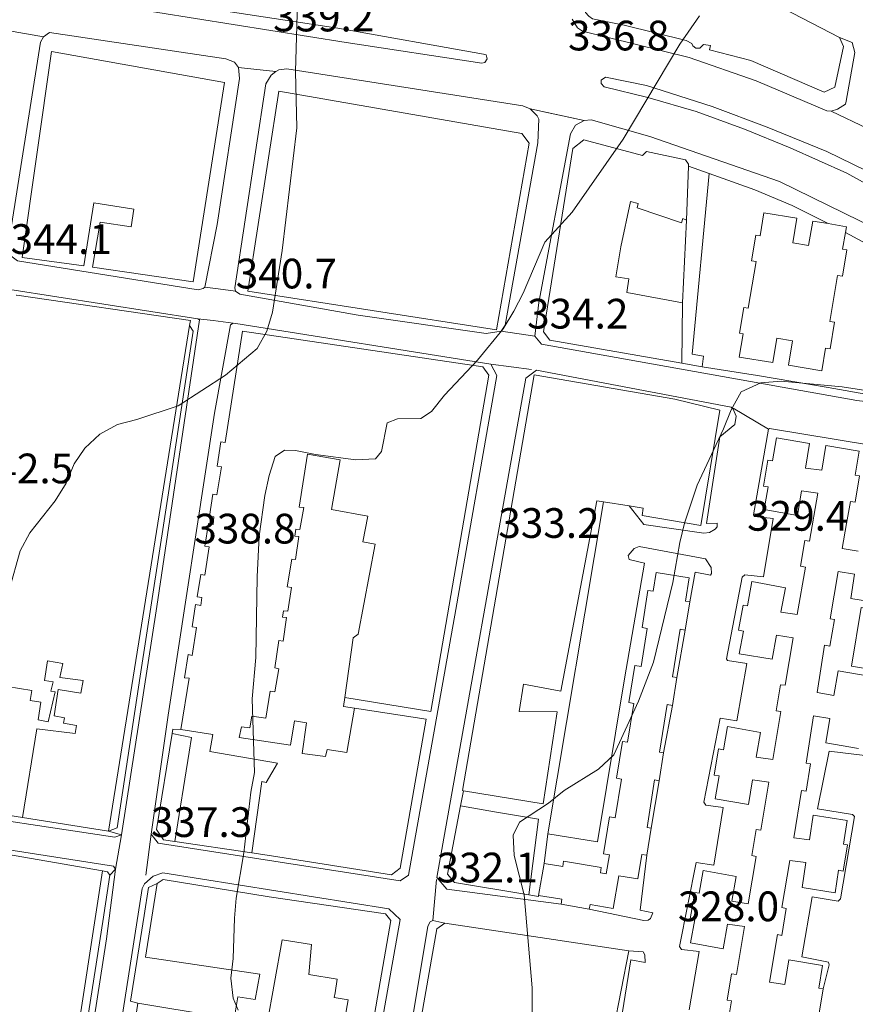
# Model space of a CAD drawing. Units: metres. Extents: x 371492 to 374142, y 3148493 to 3151144.
# Drawn here: x 373623 to 373834, y 3149596 to 3149844 of the extents above; entities that cross this region are included whole.
import ezdxf

# ---------------------------------------------------------------- set-up
doc = ezdxf.new("R2010")
doc.units = ezdxf.units.M
doc.linetypes.add('DGN5', pattern=[31.196364, 10.398788, -20.797576])
for name, color, linetype, lineweight in [('5010', 32, 'Continuous', 30), ('5011', 40, 'Continuous', 0), ('5025', 253, 'Continuous', 0), ('5225', 7, 'Continuous', 13), ('5250', 253, 'Continuous', 0), ('5310', 253, 'Continuous', 0), ('5347', 253, 'Continuous', 13), ('5492', 1, 'Continuous', 13), ('5501', 253, 'Continuous', 0), ('5535', 253, 'DGN5', 0), ('5940', 253, 'DGN5', 0)]:
    doc.layers.add(name, color=color, linetype=linetype, lineweight=lineweight)
doc.styles.add('Styledgn104', font='dgn104.shx')

msp = doc.modelspace()

# ---------------------------------------------------------------- linework, layer by layer
at = {"layer": '5010', "linetype": 'Continuous', "lineweight": 30, "extrusion": (1.423435996851587e-08, -1.779294996064484e-09, 1), "elevation": 324.9997179887785}
msp.add_lwpolyline([(373803.0489953738, 3148920.43800058), (373802.8869953738, 3148925.462000581), (373800.4869953739, 3148948.19200058), (373799.8529953738, 3148958.55800058), (373797.8859953738, 3148960.87900058), (373789.8509953739, 3148963.15300058), (373780.1549953739, 3148967.01200058), (373750.5359953739, 3148977.44300058), (373745.7409953738, 3148979.37200058), (373738.7959953739, 3148983.11000058), (373732.2849953739, 3148984.72200058), (373728.6329953739, 3148988.47300058), (373727.5219953738, 3149003.80000058), (373726.8539953738, 3149013.62500058), (373725.7909953739, 3149021.58900058), (373722.8509953739, 3149029.20800058), (373719.3689953738, 3149036.29400058), (373709.9099953739, 3149050.74300058), (373706.4939953738, 3149056.96000058), (373704.4559953738, 3149061.23500058), (373702.9019953738, 3149065.41200058), (373703.5209953738, 3149066.58100058), (373712.5079953739, 3149075.77100058), (373711.6899953738, 3149077.76700058), (373709.2359953739, 3149081.43500058), (373708.8009953739, 3149082.08500058), (373708.3299953738, 3149084.35400058), (373707.6799953738, 3149086.55700058), (373756.1709953739, 3149137.66600058), (373743.0269953738, 3149151.19700058), (373749.2939953738, 3149168.78200058), (373753.3039953738, 3149172.30200058), (373767.5139953739, 3149159.08600058), (373824.7849953739, 3149217.45700058), (373814.5209953738, 3149227.60000058), (373817.4799953738, 3149230.60600058), (373800.5889953739, 3149244.72600058), (373808.2129953738, 3149254.17600058), (373787.0259953738, 3149271.12000058), (373784.3489953738, 3149275.64500058), (373784.8959953738, 3149278.15100058), (373787.6569953738, 3149282.41500058), (373800.4729953738, 3149298.72300058), (373821.6219953739, 3149321.962000581), (373819.9089953738, 3149343.87800058), (373821.5099953738, 3149347.212000581), (373830.9409953738, 3149359.57500058), (373833.1809953738, 3149364.05300058), (373835.0079953739, 3149369.16300058), (373836.1009953739, 3149374.07100058), (373836.2539953738, 3149379.09300058), (373836.8249953738, 3149384.11000058), (373840.4199953738, 3149399.04000058), (373845.9749953739, 3149433.10100058), (373846.4439953738, 3149438.43300058), (373845.9529953738, 3149441.89000058), (373843.2219953738, 3149451.85700058), (373842.6429953738, 3149456.99000058), (373842.4829953738, 3149462.11900058), (373845.1459953738, 3149481.20400058), (373847.0289953738, 3149481.18600058), (373851.9369953739, 3149480.09300058), (373859.9829953738, 3149478.97000058), (373865.1079953738, 3149478.712000581), (373868.1579953738, 3149480.25200058), (373870.9109953739, 3149483.68000058), (373875.2919953738, 3149493.26500058), (373878.5739953739, 3149497.21000058), (373882.7799953739, 3149499.36800058), (373886.4409953738, 3149499.22900058), (373889.3739953738, 3149499.61900058), (373891.3809953738, 3149501.58800058), (373891.7209953738, 3149504.30600058), (373889.6169953739, 3149514.16200058), (373873.1559953738, 3149565.57400058), (373870.1559953738, 3149569.26500058), (373866.2099953739, 3149572.44200058), (373861.8419953738, 3149575.30900058), (373860.9269953739, 3149578.14300058), (373858.6039953738, 3149606.04800058), (373857.9199953738, 3149611.18200058), (373858.2819953738, 3149616.20200058), (373860.4689953738, 3149626.12200058), (373861.1449953738, 3149631.24300058), (373863.2299953738, 3149641.37400058), (373864.4769953738, 3149651.51200058)], dxfattribs=at)
at = {"layer": '5011', "linetype": 'Continuous', "lineweight": 0, "extrusion": (-2.845461829836829e-08, 0, -0.9999999999999996), "elevation": -340.010628932912}
msp.add_lwpolyline([(-373620.2939903254, 3149700.499000001), (-373623.0039903254, 3149710.415000001), (-373625.4529903254, 3149714.891000001), (-373631.9139903254, 3149722.992000001), (-373634.6769903254, 3149727.465000001), (-373636.7109903254, 3149732.364000001), (-373639.3639903254, 3149736.315000001), (-373643.1649903254, 3149739.837000001), (-373647.5829903254, 3149742.306000001), (-373652.5129903255, 3149743.515000001), (-373662.9499903254, 3149746.962000001), (-373674.8419903254, 3149754.675000001), (-373682.8589903254, 3149761.401000001), (-373685.3069903255, 3149765.773000001), (-373686.7129903254, 3149770.573000001), (-373689.1629903254, 3149786.142000001), (-373692.9099903255, 3149817.080000001), (-373692.5699903254, 3149831.368000001), (-373693.2479903254, 3149854.614000001)], dxfattribs=at)
at = {"layer": '5011', "linetype": 'Continuous', "lineweight": 0, "elevation": 335.0015015841424}
msp.add_lwpolyline([(373755.449, 3149788.245999841), (373762.427, 3149795.81799984), (373775.286, 3149814.25099984), (373789.581, 3149838.21799984), (373794.567, 3149845.390999841)], dxfattribs=at)
at = {"layer": '5011', "linetype": 'Continuous', "lineweight": 0, "extrusion": (0, 3.203272606801722e-09, -1), "elevation": -334.9899123253364}
msp.add_lwpolyline([(-373678.059, 3149594.452001073), (-373676.832, 3149597.498001073), (-373676.252, 3149602.526001073), (-373676.823, 3149607.544001073), (-373677.128, 3149617.691001073), (-373677.595, 3149622.710001073), (-373679.483, 3149634.202001073), (-373681.302, 3149649.463001073), (-373682.187, 3149654.477001073), (-373681.63, 3149673.004001073), (-373682.566, 3149683.459001073), (-373682.865, 3149703.861001073), (-373683.38, 3149714.112001073), (-373684.838, 3149724.353001073), (-373685.932, 3149729.365001073), (-373687.443, 3149734.164001073), (-373689.76, 3149735.817001073), (-373692.585, 3149735.685001073), (-373697.598, 3149734.696001073), (-373707.736, 3149733.344001073), (-373712.761, 3149733.610001073), (-373714.244, 3149735.480001073), (-373715.672, 3149742.686001073), (-373718.297, 3149743.707001073), (-373724.157, 3149743.756001073), (-373726.894, 3149745.508001073), (-373730.178, 3149749.663001073), (-373738.528, 3149758.478001073), (-373744.986, 3149766.369001073), (-373747.645, 3149770.844001073), (-373749.99, 3149775.426001073), (-373755.449, 3149788.246001073)], dxfattribs=at)
at = {"layer": '5011', "linetype": 'Continuous', "lineweight": 0, "extrusion": (0, -9.573541464065e-10, -1), "elevation": -330.0030149587619}
msp.add_lwpolyline([(-373752.349, 3149564.361999684), (-373752.27, 3149600.149999684), (-373750.302, 3149623.576999684), (-373747.78, 3149633.541999684), (-373747.515, 3149638.671999685), (-373749.115, 3149641.899999684), (-373756.382, 3149646.749999684), (-373760.389, 3149649.954999684), (-373769.02, 3149655.314999684), (-373772.926, 3149658.939999684), (-373779.124, 3149672.484999684), (-373782.88, 3149682.285999684), (-373787.78, 3149702.434999684), (-373789.549, 3149712.462999684), (-373790.747, 3149717.369999684), (-373793.977, 3149726.966999684), (-373800.6, 3149741.134999685), (-373802.529, 3149745.929999684), (-373805.084, 3149750.509999685), (-373810.023, 3149752.765999685), (-373815.155, 3149753.239999685), (-373830.523, 3149751.733999684), (-373840.868, 3149750.170999684)], dxfattribs=at)
at = {"layer": '5225', "linetype": 'Continuous', "lineweight": 13, "extrusion": (0.01639827385367677, 0.008342498360785927, -0.9998307353425979), "elevation": 32060.11878546333}
msp.add_lwpolyline([(2637867.912664238, 1761126.732440386), (2637865.136546016, 1761130.482934436), (2637863.963275413, 1761129.613255707)], dxfattribs=at)
at = {"layer": '5225', "linetype": 'Continuous', "lineweight": 13, "extrusion": (0.0001186131870031181, 0.0007340145823640703, 0.9999997235767142), "elevation": 2699.629436907115}
msp.add_lwpolyline([(373784.284638461, 3149651.253913209), (373783.1646384689, 3149651.434913259), (373781.238637415, 3149639.484910039), (373782.2806374077, 3149639.316909994)], dxfattribs=at)
at = {"layer": '5225', "linetype": 'Continuous', "lineweight": 13, "extrusion": (-0.01412412128535649, -0.01750363293626296, 0.9997470340200811), "elevation": -60064.31259477855}
msp.add_lwpolyline([(-1687013.591042018, 2685179.278414835), (-1687014.241034377, 2685180.389957876), (-1687019.419138018, 2685177.411017178)], dxfattribs=at)
at = {"layer": '5225', "linetype": 'Continuous', "lineweight": 13}
for points in [[(373765.256, 3149850.84, 350.591), (373765.779, 3149846.247, 350.669), (373766.609, 3149845.254, 350.609), (373767.486, 3149844.591, 350.567), (373775.485, 3149843.002, 350.506)], [(373811.001, 3149849.718, 351.341), (373829.911, 3149839.897, 347.79)], [(373791.138, 3149839.164, 350.909), (373775.485, 3149843.002, 350.506)], [(373807.495, 3149834.089, 351.103), (373797.029, 3149836.812, 349.654), (373797.298, 3149837.865, 349.713), (373795.579, 3149838.11, 350.069), (373794.637, 3149837.195, 350.079), (373793.638, 3149837.189000001, 350.085), (373792.843, 3149837.792, 350.088), (373792.596, 3149838.418, 350.087), (373791.138, 3149839.164, 350.909)], [(373829.911, 3149839.897, 347.79), (373830.896, 3149837.666, 347.531), (373828.69, 3149827.394, 347.383), (373825.986, 3149826.101, 347.457), (373807.495, 3149834.089, 351.103)], [(373666.683, 3149778.259, 356.04), (373641.281, 3149781.999, 349.997), (373643.206, 3149793.324, 350.862), (373651.081, 3149792.124, 356.091), (373651.731, 3149796.599, 356.16), (373641.615, 3149798.22, 349.754), (373639.12, 3149782.275, 349.684), (373623.518, 3149784.423, 353.481), (373630.966, 3149836.366, 353.939), (373674.632, 3149828.521, 356.819), (373666.683, 3149778.259, 356.04)], [(373751.522, 3149813.276, 350.504), (373749.714, 3149815.656, 350.504), (373688.369, 3149826.404, 355.717), (373680.547, 3149775.897, 347.611), (373743.274, 3149766.173, 350.58), (373751.522, 3149813.276, 344.922)], [(373790.091, 3149757.729, 340.334), (373756.733, 3149763.572, 342.487), (373755.156, 3149765.614, 342.487), (373762.593, 3149811.913, 350.92), (373765.311, 3149814.114, 350.869), (373780.124, 3149810.172, 350.099), (373781.117, 3149811.164, 350.099), (373790.99, 3149809.051, 350.039), (373791.728, 3149807.993, 350.039), (373791.75, 3149807.432, 350.043)], [(373791.75, 3149807.432, 350.043), (373791.282, 3149793.834, 350.175)], [(373791.282, 3149793.834, 350.175), (373790.301, 3149794.252, 350.175), (373789.947, 3149793.141, 350.048), (373778.761, 3149796.895, 350.141), (373779.089, 3149798.025, 350.141), (373777.082, 3149798.549, 339.882), (373774.695, 3149787.119, 350.952), (373773.415, 3149779.482, 339.494), (373776.693, 3149779.04, 338.833), (373776.204, 3149775.602, 340.892), (373790.206, 3149773.002, 338.908)], [(373831.359, 3149790.731, 347.253), (373830.644, 3149786.48, 347.209), (373831.737, 3149786.296, 347.209), (373830.616, 3149779.655, 347.125), (373829.39, 3149779.862, 347.125), (373827.44, 3149768.268, 347.125), (373828.635, 3149768.067, 347.125), (373827.497, 3149761.337, 347.125), (373826.368, 3149761.528, 347.125), (373825.401, 3149755.8, 346.972), (373816.984, 3149757.221, 347.167), (373818.02, 3149763.366, 348.065), (373814.055, 3149764.074, 347.123), (373813.016, 3149757.869, 347.099), (373804.566, 3149759.284, 347.286), (373805.542, 3149765.117, 347.226), (373804.602, 3149765.274, 347.226), (373805.692, 3149771.8, 347.226), (373806.818, 3149771.611, 347.226), (373808.796, 3149783.398, 347.226), (373807.693, 3149783.582, 347.226), (373808.776, 3149790.076, 347.226), (373809.807, 3149789.904, 347.226), (373810.772, 3149795.692, 347.226), (373819.123, 3149794.311, 347.243), (373818.085, 3149788.12, 348.108), (373822.083, 3149787.436, 347.146), (373823.123, 3149793.598, 347.142), (373827.001, 3149792.945, 347.2)], [(373622.151, 3149774.853, 348.223), (373622.162, 3149774.924, 348.226), (373666.023, 3149768.489, 351.574), (373665.828, 3149767.275, 351.507)], [(373790.206, 3149773.002, 338.908), (373790.091, 3149757.729, 340.334)], [(373665.828, 3149767.275, 351.507), (373645.37, 3149639.629, 344.489)], [(373704.996, 3149673.361, 348.029), (373726.692, 3149669.873, 347.868), (373741.311, 3149754.679, 346.996), (373739.814, 3149756.779, 347.038), (373679.151, 3149765.798, 344.428), (373674.789, 3149737.722, 354.122), (373673.733, 3149737.866, 354.012), (373672.781, 3149731.742, 354.012), (373673.906, 3149731.621, 353.969), (373672.728, 3149724.487, 353.961), (373671.642, 3149724.659, 353.808), (373670.819, 3149719.12, 353.774), (373671.97, 3149718.98, 353.783), (373671.73, 3149717.054, 353.707), (373670.547, 3149717.259, 353.69), (373669.679, 3149711.552, 353.749), (373670.758, 3149711.425, 353.774), (373669.683, 3149704.213, 354.029), (373668.662, 3149704.417, 353.986), (373667.716, 3149698.769, 353.876), (373668.886, 3149698.654, 353.919), (373668.613, 3149696.631, 353.808), (373667.295, 3149696.818, 353.774), (373666.459, 3149691.208, 353.868), (373667.59, 3149691.042, 353.766), (373666.47, 3149683.985, 353.834), (373665.488, 3149684.24, 353.851), (373664.49, 3149678.308, 353.715), (373665.664, 3149678.22, 340.044), (373663.599, 3149665.281, 341.79)], [(373734.958, 3149649.857, 345.935), (373734.7, 3149649.9, 345.933), (373752.794, 3149754.762, 348.259), (373788.33, 3149748.62, 347.557), (373799.635, 3149745.845, 344.777), (373794.851, 3149716.819, 344.472), (373780.032, 3149719.307, 347.159), (373780.305, 3149721.168, 347.312), (373776.769, 3149721.726, 347.628)], [(373812.945, 3149733.098, 344.647), (373813.93, 3149738.906, 344.715), (373822.316, 3149737.485, 344.715), (373821.265, 3149731.288, 344.668), (373825.391, 3149730.745, 345.249), (373826.453, 3149736.953, 341.707), (373834.849, 3149735.517, 341.665), (373833.814, 3149729.471, 342.063), (373834.961, 3149729.274, 341.877), (373833.823, 3149722.653, 341.775), (373832.611, 3149722.861, 341.622), (373831.658, 3149717.312, 341.674), (373830.569, 3149710.967, 345.207), (373834.622, 3149710.281, 341.584)], [(373707.428, 3149670.715, 337.543), (373705.472, 3149659.491, 336.319), (373700.578, 3149660.298, 336.966), (373700.161, 3149658.475, 337.115), (373694.209, 3149659.287, 336.955), (373695.319, 3149667.021, 336.336), (373692.277, 3149667.501, 336.361), (373691.253, 3149661.366, 338.572), (373678.349, 3149663.299, 338.289), (373678.921, 3149665.979, 337.882), (373681.034, 3149665.719, 337.814), (373681.533, 3149668.678, 340.269), (373685.09, 3149668.168, 341.34), (373686.18, 3149675.02, 353.858), (373687.297, 3149674.807, 353.849), (373688.335, 3149680.629, 354.027), (373687.34, 3149680.84, 353.993), (373688.38, 3149687.76, 353.943), (373689.402, 3149687.564000001, 353.951), (373690.317, 3149693.6, 353.985), (373689.27, 3149693.662, 353.985), (373689.554, 3149695.271, 353.968), (373690.588, 3149695.138, 353.926), (373691.51, 3149701.129, 354.036), (373690.48, 3149701.32, 354.002), (373691.62, 3149708.26, 353.977), (373692.584, 3149708.18, 353.849), (373693.414, 3149713.997, 353.951), (373692.341, 3149714.078, 354.002), (373692.6, 3149715.869, 353.79), (373693.654, 3149715.761, 353.832), (373694.612, 3149721.319, 354.053), (373693.5, 3149721.38, 354.129), (373695.614, 3149734.758, 338.604), (373703.808, 3149733.378, 338.799), (373701.612, 3149720.857, 338.373), (373710.785, 3149719.124, 340.457), (373709.584, 3149712.694, 339.858), (373712.698, 3149712.031, 347.325), (373708.398, 3149689.361, 347.536), (373707.143, 3149688.461, 347.724), (373704.996, 3149673.361, 348.029)], [(373800.559, 3149584.735, 344.096), (373802.601, 3149596.83, 343.131), (373801.497, 3149597.016, 343.165), (373802.616, 3149603.661, 343.284), (373803.838, 3149603.455, 343.318), (373805.89, 3149615.635, 343.324), (373801.638, 3149616.209, 344.054), (373800.5, 3149609.97, 343.359), (373792.281, 3149611.47, 343.605), (373793.352, 3149617.343, 343.596), (373792.146, 3149617.562, 343.613), (373793.35, 3149624.194, 343.588), (373794.445, 3149623.995, 343.503), (373795.483, 3149629.707, 343.512), (373803.829, 3149628.206, 343.562), (373802.691, 3149621.973, 343.492), (373806.855, 3149621.355, 343.978), (373808.869, 3149633.303, 343.335), (373807.704, 3149633.499, 343.377), (373808.81, 3149640.075, 343.436), (373809.982, 3149639.877, 343.385), (373812.037, 3149652.045, 343.75), (373807.909, 3149652.627, 344.02), (373806.865, 3149646.379, 343.529), (373798.489, 3149647.778, 343.495), (373799.461, 3149653.597, 343.656), (373798.212, 3149653.805, 343.69), (373799.31, 3149660.4, 343.529), (373800.605, 3149660.184, 343.342), (373801.592, 3149666.101, 343.334), (373809.902, 3149664.551, 343.562), (373808.868, 3149658.365, 343.55), (373813.004, 3149657.769, 343.969), (373815.04, 3149669.82, 344.284), (373813.896, 3149670.013, 344.309), (373815.003, 3149676.575, 344.386), (373816.175, 3149676.528, 344.487), (373818.22, 3149688.466, 344.487), (373814.011, 3149689.08, 345.054), (373812.895, 3149683.04, 344.52), (373804.584, 3149684.435, 344.402), (373805.641, 3149690.153, 344.41), (373804.369, 3149690.388, 344.436), (373805.534, 3149696.701, 344.486), (373806.618, 3149696.501, 344.452), (373807.753, 3149702.637, 344.495), (373816.229, 3149701.07, 344.452), (373815.086, 3149694.893, 344.475), (373819.222, 3149694.31, 345.046), (373821.273, 3149706.274, 344.487), (373820.013, 3149706.489, 344.564), (373821.126, 3149713.012, 344.58), (373822.325, 3149712.807, 344.631), (373824.392, 3149724.905, 343.166), (373820.295, 3149725.566, 345.376), (373819.234, 3149719.307, 344.58), (373810.898, 3149720.852, 344.588), (373811.856, 3149726.514, 344.647), (373810.697, 3149726.71, 344.647), (373811.809, 3149733.29, 344.647), (373812.945, 3149733.098, 344.647)], [(373770.269, 3149722.753, 348.208), (373768.646, 3149723.01, 348.354), (373759.508, 3149674.998, 347.761), (373750.111, 3149676.721, 346.02), (373749.037, 3149669.821, 346.349), (373758.628, 3149669.733, 346.249), (373755.049, 3149646.511, 346.104), (373734.958, 3149649.857, 345.935)], [(373776.769, 3149721.726, 347.628), (373770.269, 3149722.753, 348.208)], [(373755.291, 3149631.532, 344.691), (373759.996, 3149630.732, 344.734), (373760.162, 3149632.099, 344.708), (373769.712, 3149630.512, 344.573), (373769.547, 3149629.105, 344.615), (373770.997, 3149628.871, 344.505), (373771.78, 3149633.689000001, 343.361), (373770.287, 3149633.947, 343.361), (373771.824, 3149643.271, 343.386), (373773.233, 3149643.032, 343.361), (373774.813, 3149652.778, 343.42), (373773.585, 3149652.991, 343.395), (373775.097, 3149662.316, 343.454), (373776.363, 3149662.111, 343.437), (373777.953, 3149671.909, 343.479), (373776.659, 3149672.137, 343.462), (373778.183, 3149681.435, 343.496), (373779.779, 3149681.178, 343.615), (373781.334, 3149690.804, 343.81), (373780.019, 3149691.044, 343.869), (373781.506, 3149700.404, 343.937), (373782.819, 3149700.209, 343.937), (373783.585, 3149704.962, 343.895), (373791.955, 3149703.614, 343.92), (373791.004, 3149697.713, 343.945), (373792.083, 3149697.539, 343.929)], [(373841.042, 3149696.977, 341.689), (373832.734, 3149698.401, 341.545), (373833.7, 3149704.48, 341.565), (373829.576, 3149705.179, 345.368), (373827.531, 3149693.264, 341.902), (373828.624, 3149693.076, 341.843), (373827.462, 3149686.321, 341.716), (373826.106, 3149686.554, 341.707), (373824.231, 3149674.64, 341.268), (373828.459, 3149673.896, 345.359), (373829.509, 3149680.087, 341.63), (373837.874, 3149678.668, 341.52)], [(373792.083, 3149697.539, 343.929), (373790.931, 3149690.396, 343.929)], [(373790.931, 3149690.396, 343.929), (373789.648, 3149690.603, 343.903), (373787.725, 3149678.624, 343.547), (373788.815, 3149678.449, 343.547)], [(373623.629, 3149643.1, 341.449), (373627.243, 3149665.509, 340.872), (373636.903, 3149664.269, 342.644), (373637.285, 3149666.295, 343.529), (373633.958, 3149666.903, 343.797), (373634.213, 3149668.279, 342.381), (373631.605, 3149668.722, 342.102), (373632.658, 3149675.424, 342.153), (373638.378, 3149674.465, 342.136), (373638.966, 3149677.709, 342.186), (373633.077, 3149678.391, 342.348), (373633.8, 3149681.927, 346.334), (373629.937, 3149682.6, 345.635), (373629.147, 3149677.655, 340.983), (373631.352, 3149677.312, 340.898), (373630.8, 3149675.004, 340.94), (373631.886, 3149674.831, 341.025), (373630.124, 3149667.246, 344.89), (373627.565, 3149667.75, 344.055), (373628.276, 3149672.199, 344.093), (373625.592, 3149672.617, 343.779), (373625.983, 3149675.152, 349.854), (373607.26, 3149678.208, 344.15)], [(373788.815, 3149678.449, 343.547), (373787.675, 3149671.371, 343.522)], [(373681.542, 3149634.165, 337.348), (373686.494, 3149633.425, 341.469), (373716.817, 3149628.661, 340.163), (373718.964, 3149630.321, 340.291), (373725.551, 3149667.918, 337.729), (373707.428, 3149670.715, 337.543)], [(373787.675, 3149671.371, 343.522), (373786.353, 3149671.584, 343.488), (373784.43, 3149659.616, 343.428), (373785.469, 3149659.449, 343.42)], [(373834.691, 3149660.52, 341.723), (373826.427, 3149661.908, 341.461), (373827.475, 3149668.094, 341.518), (373823.302, 3149668.737, 345.41), (373821.429, 3149656.83, 340.614), (373822.539, 3149656.655, 340.707), (373821.446, 3149649.728, 340.614), (373820.312, 3149649.906, 340.614), (373818.31, 3149637.998, 340.671), (373822.265, 3149637.44, 344.224), (373823.235, 3149643.691, 340.715), (373831.794, 3149642.363, 340.698), (373830.864, 3149636.371, 340.867), (373831.909, 3149636.213, 340.74), (373830.802, 3149629.592, 340.664), (373829.626, 3149629.774, 340.655), (373828.75, 3149624.114, 340.715), (373820.411, 3149625.479, 340.689), (373821.376, 3149631.71, 340.697), (373817.343, 3149632.242, 344.258), (373815.348, 3149620.369, 340.758), (373816.452, 3149620.183, 340.792), (373815.301, 3149613.355, 340.724), (373814.192, 3149613.541, 340.766), (373812.18, 3149601.549, 340.752), (373816.061, 3149600.994, 344.088), (373817.07, 3149607.172, 340.554), (373825.596, 3149605.78, 340.579), (373824.657, 3149600.031, 340.63), (373825.725, 3149599.856, 340.638)], [(373663.599, 3149665.281, 341.79), (373671.654, 3149664.086, 339.675), (373670.918, 3149659.789, 337.721), (373688.043, 3149656.815, 337.298), (373685.141, 3149651.956, 337.281), (373684.04, 3149652.153, 337.179), (373681.542, 3149634.165, 337.348)], [(373785.469, 3149659.449, 343.42), (373784.328, 3149652.387, 343.403)], [(373645.37, 3149639.629, 344.489), (373623.629, 3149643.1, 341.449)], [(373782.324, 3149640.45, 343.412), (373781.212, 3149633.557, 343.378)], [(373594.492, 3149596.986, 348.328), (373597.63, 3149616.894, 344.804), (373596.243, 3149617.104, 344.913), (373598.949, 3149635, 344.862), (373601.582, 3149636.982, 344.955), (373643.825, 3149629.65, 345.556)], [(373781.212, 3149633.557, 343.378), (373779.935, 3149633.763, 343.344), (373778.944, 3149627.595, 343.412), (373774.188, 3149628.358, 344.403), (373772.734, 3149620.13, 344.7), (373766.956, 3149621.174, 344.683), (373766.68, 3149620.004, 344.573)], [(373753.922, 3149623.447, 344.573), (373755.291, 3149631.532, 344.691)], [(373643.825, 3149629.65, 345.556), (373628.658, 3149531.196, 341.775), (373616.843, 3149532.993, 342.657), (373621.506, 3149562.291, 347.064), (373613.923, 3149563.521, 347.53), (373615.486, 3149573.364, 348.309), (373618.473, 3149572.895, 346.605), (373619.272, 3149577.997, 346.562), (373628.81, 3149576.517, 345.749), (373629.074, 3149578.285, 342.502), (373615.776, 3149580.396, 343.146), (373614.638, 3149573.636, 343.493), (373613.077, 3149573.925, 344.952), (373611.443, 3149564.265, 343.348), (373608.725, 3149564.688, 343.094), (373609.877, 3149571.457, 343.581), (373600.76, 3149573.07, 346.156), (373599.457, 3149565.939000001, 345.806), (373589.633, 3149567.431, 345.815)], [(373652.765, 3149596.292, 351.662), (373650.012, 3149578.158, 351.52), (373644.129, 3149541.423, 349.979), (373642.909, 3149541.577, 349.922), (373640.515, 3149525.918, 350.092), (373660.436, 3149521.762, 350.66), (373660.73, 3149523.094, 350.77), (373679.036, 3149518.954, 349.753), (373698.775, 3149514.895, 349.376), (373702.313, 3149534.849, 347.388), (373716.617, 3149617.1, 337.48), (373715.291, 3149618.832, 337.463), (373685.87, 3149623.127, 349.888), (373676.615, 3149624.628, 349.613), (373659.136, 3149627.439000001, 343.923), (373657.613, 3149626.442, 343.923)], [(373657.613, 3149626.442, 343.923), (373654.684, 3149607.823, 341.109), (373683.509, 3149603.542, 338.04), (373682.406, 3149597.149, 337.87), (373677.976, 3149597.834, 337.103), (373677.334, 3149593.821, 337.341)], [(373766.68, 3149620.004, 344.573), (373759.63, 3149621.24, 344.615)], [(373776.657, 3149609.458, 342.644), (373768.954, 3149569.724, 343.771), (373770.137, 3149569.494, 343.763), (373769.818, 3149567.854, 343.365), (373768.814, 3149568.047, 343.068), (373768.27, 3149564.896, 343.076), (373769.26, 3149564.703, 343.076), (373768.871, 3149562.708, 343.119), (373767.202, 3149561.402, 342.907), (373721.753, 3149569.211, 339.695), (373720.524, 3149570.91, 339.695), (373728.244, 3149615.008, 336.669), (373730.286, 3149616.423, 336.677)], [(373730.286, 3149616.423, 336.677), (373776.657, 3149609.458, 342.644)], [(373685.296, 3149590.68, 337.633), (373689.193, 3149612.234, 342.261), (373696.563, 3149611.049, 339.628), (373695.924, 3149603.513, 336.139), (373703.028, 3149602.294, 339.224), (373702.528, 3149598.865, 337.006), (373702.313, 3149597.665, 336.686), (373705.866, 3149597.104, 336.844), (373705.062, 3149592.772, 336.785)], [(373825.725, 3149599.856, 340.638), (373824.633, 3149593.192, 340.664)], [(373672.559, 3149592.972, 351.825), (373652.765, 3149596.292, 351.662)]]:
    msp.add_polyline3d(points, dxfattribs=at)
at = {"layer": '5250', "linetype": 'Continuous', "lineweight": 0, "extrusion": (-6.942845046570907e-15, 0, -1), "elevation": -337.2960000025943}
msp.add_lwpolyline([(-373661.413, 3149664.281), (-373666.287, 3149663.283), (-373665.691, 3149659.58), (-373662.072, 3149637.077), (-373659.22, 3149637.505), (-373657.458, 3149640.053)], close=True, dxfattribs=at)
at = {"layer": '5310', "linetype": 'Continuous', "lineweight": 0}
for points in [[(373662.072, 3149637.077, 339.166), (373659.22, 3149637.505, 339.298), (373657.458, 3149640.053, 339.459), (373661.413, 3149664.281, 339.089)], [(373661.413, 3149664.281, 339.089), (373666.287, 3149663.283, 338.513), (373665.691, 3149659.58, 338.608), (373662.072, 3149637.077, 339.166)]]:
    msp.add_polyline3d(points, dxfattribs=at)
at = {"layer": '5347', "linetype": 'Continuous', "lineweight": 13, "extrusion": (-0.1631754635110483, -0.09604178078374798, -0.9819112711705885), "elevation": -363838.2479836172, "flags": 128}
msp.add_lwpolyline([(-2524881.163638222, -1885080.49789121), (-2524871.927444089, -1885086.191500518), (-2524870.342397718, -1885086.191500518)], dxfattribs=at)
at = {"layer": '5347', "linetype": 'Continuous', "lineweight": 13, "extrusion": (0.05032880902220759, 0.3872309295095887, 0.9206080698177407), "elevation": 1238768.913219751, "flags": 128}
msp.add_lwpolyline([(35363.90482647042, -2919640.181970858), (35363.91059239622, -2919637.743955117), (35361.15207609424, -2919637.672248689)], dxfattribs=at)
at = {"layer": '5347', "linetype": 'Continuous', "lineweight": 13, "extrusion": (0.01867427965786347, 0.3226152718129636, -0.9463459503122036), "elevation": 1022786.176460715, "flags": 128}
msp.add_lwpolyline([(-191026.3219001991, 2996235.209651391), (-191026.4391054078, 2996236.398053234), (-191028.4464598857, 2996236.398052897)], dxfattribs=at)
at = {"layer": '5347', "linetype": 'Continuous', "lineweight": 13, "extrusion": (-0.1223687740692675, 0.02544185874185461, -0.992158553335375), "elevation": 34073.7620283428, "flags": 128}
msp.add_lwpolyline([(-3159743.613086644, 273195.961417303), (-3159743.610893943, 273194.6648772188), (-3159742.903404227, 273193.9205672696)], dxfattribs=at)
at = {"layer": '5347', "linetype": 'Continuous', "lineweight": 13, "extrusion": (0.04391404802821645, -0.005911483585333481, 0.9990178230380057), "elevation": -1874.020855092516, "flags": 128}
msp.add_lwpolyline([(3171331.003168353, 49751.47486355939), (3171330.923157995, 49748.9935908336), (3171331.185503187, 49748.99359069952)], dxfattribs=at)
at = {"layer": '5347', "linetype": 'Continuous', "lineweight": 13}
for points in [[(373797.008, 3149805.568, 334.003), (373791.75, 3149807.432, 334.238)], [(373797.008, 3149805.568, 333.568), (373792.683, 3149759.98, 333.051), (373795.501, 3149759.472, 333.094), (373795.206, 3149756.776, 333.145)], [(373827.001, 3149792.945, 332.989), (373817.954, 3149797.545, 333.697), (373808.47, 3149801.507, 333.492), (373797.008, 3149805.568, 334.003)], [(373791.282, 3149793.834, 335.026), (373790.206, 3149773.002, 335.018)], [(373645.37, 3149639.629, 338.437), (373647.507, 3149640.526, 338.453), (373653.327, 3149678.77, 338.903), (373660.999, 3149728.274, 340.25), (373666.747, 3149765.813, 341.903), (373665.828, 3149767.275, 341.835)], [(373795.206, 3149756.776, 333.145), (373790.091, 3149757.729, 333.221)], [(373795.206, 3149756.776, 332.365), (373809.172, 3149754.609, 331.051), (373827.008, 3149751.563, 330.05), (373837.923, 3149749.669, 330.05)], [(373734.958, 3149649.857, 332.906), (373734.231, 3149646.058, 332.989)], [(373734.231, 3149646.058, 332.989), (373730.926, 3149628.79, 333.366), (373732.645, 3149626.721, 333.231), (373751.441, 3149623.597, 332.315)], [(373734.231, 3149646.058, 332.501), (373742.795, 3149644.544, 332.069), (373753.852, 3149642.711, 330.357), (373751.441, 3149623.597, 330.543)], [(373623.629, 3149643.1, 343.971), (373617.771, 3149644.035, 343.831)], [(373756.217, 3149638.976, 330.221), (373755.291, 3149631.532, 330.11)], [(373681.542, 3149634.165, 338.271), (373662.072, 3149637.077, 339.166)], [(373645.663, 3149628.543, 338.737), (373643.899, 3149616.826, 338.39), (373629.936, 3149527.634, 339.076), (373628.161, 3149527.903, 339.28)], [(373657.613, 3149626.442, 338.427), (373655.462, 3149625.474, 338.419), (373654.348, 3149618.371, 338.087), (373650.885, 3149596.726, 338.917), (373652.765, 3149596.292, 338.917)]]:
    msp.add_polyline3d(points, dxfattribs=at)
at = {"layer": '5492', "linetype": 'Continuous', "lineweight": 13, "extrusion": (-0.05285627418010806, 0.01605893592427024, -0.9984729965586338), "elevation": 30490.97935941436}
msp.add_lwpolyline([(-3122360.760523834, 557327.4100292505), (-3122361.298364669, 557326.9393667012), (-3122368.058298656, 557279.2576306122)], dxfattribs=at)
at = {"layer": '5492', "linetype": 'Continuous', "lineweight": 13, "extrusion": (-0.03755375421404958, 0.02949227702068106, -0.9988593099834262), "elevation": 78523.68783620972}
msp.add_lwpolyline([(-2707895.038631976, 1649535.666587957), (-2708007.985849969, 1649595.833886431), (-2708011.23538534, 1649594.954308765)], dxfattribs=at)
at = {"layer": '5492', "linetype": 'Continuous', "lineweight": 13, "extrusion": (-0.07433584423423152, -0.01379664696664679, -0.9971378213639586), "elevation": -71566.25360278916}
msp.add_lwpolyline([(-3028531.700422674, -939512.818305327), (-3028540.642244169, -939485.0557454786), (-3028544.077525116, -939483.0849872963)], dxfattribs=at)
at = {"layer": '5492', "linetype": 'Continuous', "lineweight": 13}
for points in [[(373740.021, 3149835.744, 338.189), (373703.248, 3149842.267, 339.252), (373645.569, 3149851.082, 342.955), (373588.416, 3149860.205, 345.938), (373529.488, 3149869.764, 349.47), (373453.425, 3149881.996, 354.476), (373385.719, 3149892.894, 359.55), (373384.842, 3149892.43, 359.566), (373384.442, 3149891.523, 359.58), (373384.691, 3149890.563, 359.587), (373385.482, 3149889.966, 359.584), (373433.647, 3149881.975, 356.361), (373476.486, 3149875.185, 352.83), (373527.474, 3149866.957, 349.812), (373585.151, 3149857.934, 346.041), (373648.258, 3149847.708, 342.921), (373705.307, 3149838.69, 339.56), (373739.58, 3149833.446, 337.64), (373740.362, 3149833.63, 337.761), (373740.942, 3149834.513, 337.896), (373740.647, 3149835.529, 337.915), (373740.021, 3149835.744, 338.189)], [(373827.788, 3149821.305, 333.348), (373826.638, 3149821.42, 333.348), (373808.816, 3149829.019, 333.828), (373791.919, 3149834.83, 334.617), (373764.984, 3149841.469, 336.468), (373763.736, 3149842.318, 336.571), (373762.397, 3149844.528, 336.674)], [(373620.989, 3149784.534, 343.364), (373620.064, 3149786.342, 343.349), (373620.088, 3149787.661, 343.426), (373628.197, 3149838.761, 343.01), (373628.968, 3149840.098, 343.016)], [(373628.968, 3149840.098, 343.016), (373630.469, 3149841.178, 343.027), (373674.927, 3149834.524, 340.79), (373677.151, 3149833.714, 340.689), (373678.151, 3149832.312, 340.75)], [(373831.577, 3149823.889, 333.115), (373833.767, 3149836.158, 333.152), (373833.109, 3149838.657, 333.189), (373829.911, 3149839.897, 333.152)], [(373678.151, 3149832.312, 340.75), (373678.381, 3149829.602, 340.714), (373672.797, 3149792.725, 340.934), (373669.628, 3149776.94, 340.957)], [(373687.554, 3149831.367, 340.369), (373688.361, 3149831.782, 340.301), (373690.36, 3149832.014, 340.123), (373749.946, 3149822.638, 336.648), (373751.787, 3149821.894, 336.584)], [(373677.39, 3149775.875, 340.429), (373677.225, 3149776.729, 340.429), (373685.095, 3149828.212, 340.386), (373686.368, 3149830.372, 340.43), (373687.554, 3149831.367, 340.369)], [(373855.999, 3149795.089, 330.714), (373839.766, 3149804.766, 332.12), (373826.642, 3149811.169, 333.012), (373811.632, 3149817.276, 334.006), (373797.764, 3149822.535, 334.692), (373781.176, 3149827.82, 335.515), (373770.836, 3149829.906, 336.235), (373769.726, 3149829.125, 336.235), (373769.682, 3149828.284, 336.235), (373770.43, 3149827.468, 336.235), (373781.461, 3149824.782, 335.343), (373793.67, 3149821.213, 334.726), (373805.871, 3149816.807, 334.04), (373817.442, 3149812.093, 333.354), (373831.717, 3149805.679, 332.531), (373854.827, 3149792.902, 330.989), (373855.89, 3149792.993, 330.967), (373856.433, 3149793.597, 330.956), (373856.413, 3149794.666, 330.954), (373855.999, 3149795.089, 330.714)], [(373751.787, 3149821.894, 336.584), (373753.543, 3149820.15, 336.521), (373754.003, 3149819.266, 336.503), (373753.709, 3149813.328, 336.105), (373745.51, 3149767.362, 335.062), (373744.442, 3149765.838, 335.053)], [(373831.577, 3149823.889, 333.115), (373831.362, 3149823.05, 333.108), (373829.362, 3149821.813, 333.245), (373827.788, 3149821.305, 333.348)], [(373856.202, 3149778.272, 330.237), (373855.863, 3149781.041, 330.254), (373855.258, 3149781.742, 330.331), (373839.155, 3149791.645, 331.331), (373814.692, 3149803.571, 332.907), (373781.969, 3149814.973, 334.136), (373767.189, 3149819.174, 335.772), (373765.45, 3149818.999, 335.775)], [(373752.954, 3149764.529, 334.838), (373753.962, 3149773.049, 334.957), (373761.938, 3149815.605, 335.755), (373763.233, 3149817.779, 335.778), (373765.45, 3149818.999, 335.775)], [(373669.628, 3149776.94, 340.957), (373669.198, 3149776.57, 340.973), (373668.001, 3149776.247, 341.036), (373622.407, 3149783.598, 343.333), (373620.989, 3149784.534, 343.364)], [(373648.6, 3149638.724, 337.463), (373646.9, 3149638.1, 337.552), (373600.007, 3149645.225, 340.125), (373599.279, 3149645.722, 340.143), (373598.73, 3149646.835, 340.156), (373616.645, 3149764.412, 343.377), (373618.2, 3149773.815, 343.479), (373619.805, 3149775.926, 343.444)], [(373744.442, 3149765.838, 335.053), (373740.678, 3149765.259, 335.223), (373708.376, 3149769.817, 338.172), (373678.499, 3149775.17, 340.382), (373677.39, 3149775.875, 340.429)], [(373667.929, 3149768.932, 340.784), (373668.352, 3149768.644, 340.79), (373657.521, 3149696.346, 338.208), (373648.6, 3149638.724, 337.463)], [(373656.088, 3149638.902, 337.113), (373660.437, 3149668.89, 337.24), (373672.094, 3149745.113, 339.495), (373676.118, 3149767.38, 340.495), (373676.829, 3149767.838, 340.495)], [(373741.856, 3149757.51, 334.757), (373677.482, 3149767.765, 340.48), (373676.829, 3149767.838, 340.495)], [(373851.206, 3149747.327, 327.934), (373850.759, 3149746.652, 327.95), (373850.197, 3149746.411, 327.898), (373834.287, 3149748.322, 328.779), (373754.666, 3149762.505, 334.66), (373752.954, 3149764.529, 334.838)], [(373741.856, 3149757.51, 334.757), (373743.346, 3149754.601, 334.689), (373733.06, 3149695.581, 333.121), (373721.07, 3149628.568, 331.68), (373718.965, 3149627.133, 331.874), (373657.896, 3149636.601, 336.98), (373656.088, 3149638.902, 337.113)], [(373753.414, 3149755.96, 334.325), (373802.548, 3149746.635, 330.369)], [(373802.548, 3149746.635, 330.369), (373803.012, 3149746.172, 330.34), (373803.751, 3149744.376, 330.273), (373803.49, 3149742.262, 330.121), (373799.67, 3149739.192, 330.036), (373796.302, 3149717.258, 329.4), (373798.986, 3149717.377, 329.265), (373799.002, 3149716.433, 329.29), (373798.528, 3149715.858, 329.246), (373797.058, 3149714.976, 329.254), (373795.64, 3149714.88, 329.324), (373780.497, 3149717.046, 330.816), (373776.769, 3149721.726, 330.934)], [(373791.925, 3149594.605, 327.806), (373794.448, 3149609.297, 327.916), (373789.972, 3149609.822, 327.967), (373789.477, 3149610.561, 328.001), (373793.689, 3149631.736, 327.941), (373798.126, 3149631.086, 327.958), (373800.504, 3149645.624, 328.136), (373796.156, 3149646.205, 328.323), (373795.661, 3149646.944, 328.289), (373799.756, 3149668.126, 328.399), (373803.951, 3149667.509, 328.34), (373806.508, 3149681.991, 328.73), (373801.603, 3149682.74, 328.789), (373801.385, 3149683.148, 328.797), (373805.265, 3149703.723, 329.035), (373805.94, 3149704.348, 329.035), (373810.697, 3149703.832, 329.069), (373813.152, 3149718.553, 329.84), (373808.42, 3149719.05, 329.636), (373808.202, 3149719.458, 329.636), (373811.957, 3149741.1, 329.45)], [(373811.957, 3149741.1, 329.45), (373812.184, 3149741.293, 329.45), (373845.853, 3149735.702, 327.806), (373846.233, 3149738.617, 327.763), (373846.51, 3149738.823, 327.717), (373848.172, 3149738.956, 327.553), (373849.269, 3149737.7, 327.577)], [(373849.269, 3149737.7, 327.577), (373848.513, 3149731.017, 327.441), (373841.547, 3149732.31, 327.628), (373839.072, 3149717.756, 327.289), (373845.942, 3149716.464, 326.975), (373842.461, 3149695.102, 326.661), (373842.013, 3149694.751, 326.687), (373835.384, 3149696.067, 326.704), (373832.875, 3149681.313, 326.331), (373839.448, 3149680.153, 326.077), (373839.792, 3149679.641, 326.085), (373836.281, 3149658.733, 326.289), (373827.247, 3149659.829, 326.322), (373824.347, 3149645.323, 326.263), (373833.181, 3149643.873, 326.085), (373833.655, 3149643.354, 326.051), (373830.125, 3149622.592, 325.729), (373829.503, 3149622.011, 325.755), (373822.978, 3149623.106, 325.822), (373820.407, 3149607.986, 325.424), (373827.097, 3149606.604, 325.263), (373827.281, 3149605.905, 325.229), (373825.725, 3149599.856, 325.431)], [(373770.269, 3149722.753, 330.222), (373756.217, 3149638.976, 330.07)], [(373756.217, 3149638.976, 330.07), (373768.819, 3149636.988, 330.409), (373775.641, 3149678.076, 330.086), (373780.653, 3149707.28, 330.892), (373776.771, 3149708.239, 330.754), (373776.535, 3149709.177, 330.781), (373778.068, 3149710.937, 330.781), (373779.311, 3149711.456, 330.849), (373796.054, 3149708.405, 329.163), (373797.515, 3149706.219, 329.119), (373797.521, 3149704.662, 329.069), (373797.319, 3149704.287, 329.069), (373793.471, 3149704.965, 329.086), (373792.083, 3149697.539, 328.964)], [(373790.931, 3149690.396, 328.851), (373788.815, 3149678.449, 328.661)], [(373787.675, 3149671.371, 328.549), (373785.469, 3149659.449, 328.357)], [(373513.361, 3149651.951, 349.014), (373516.455, 3149651.605, 348.856), (373588.582, 3149639.896, 340.787), (373589.169, 3149639.648, 340.596), (373590.004, 3149638.126, 340.545), (373585.521, 3149608.603, 341.469), (373574.333, 3149534.405, 341.721), (373577.341, 3149533.548, 341.65), (373579.907, 3149533.244, 341.706), (373580.769, 3149533.687, 341.706), (373581.133, 3149534.384, 341.706), (373590.744, 3149596.264, 341.324), (373596.638, 3149636.393, 340.019), (373596.925, 3149637.325, 340.151), (373598.584, 3149638.294, 340.164), (373646.597, 3149630.836, 337.447), (373647.137, 3149630.089, 337.447)], [(373784.328, 3149652.387, 328.247), (373782.324, 3149640.45, 328.058)], [(373781.212, 3149633.557, 327.948), (373779.546, 3149619.759, 327.73), (373782.783, 3149619.055, 327.628), (373782.177, 3149617.609, 327.627), (373781.541, 3149617.197, 327.705), (373780.467, 3149617.117, 327.739), (373766.68, 3149620.004, 328.754)], [(373647.137, 3149630.089, 337.447), (373644.852, 3149612.525, 337.286), (373631.647, 3149527.361, 337.275), (373630.962, 3149524.552, 337.275), (373629.706, 3149522.133, 337.339), (373628.675, 3149521.133, 337.402), (373625.127, 3149519.439000001, 337.574)], [(373699.604, 3149508.486, 333.19), (373718.975, 3149617.38, 331.732), (373716.071, 3149620.067, 331.917), (373659.027, 3149629.152, 336.785), (373656.615, 3149628.286, 336.936), (373654.435, 3149626.367, 337.063)], [(373640.955, 3149517.921, 336.613), (373640.307, 3149518.299, 336.595), (373638.917, 3149519.637, 336.614), (373638.269, 3149520.813, 336.681), (373637.904, 3149523.452, 336.931), (373653.843, 3149625.164, 337.003), (373654.435, 3149626.367, 337.063)], [(373718.447, 3149570.699, 332.098), (373725.966, 3149615.67, 331.495), (373726.518, 3149616.754, 331.427), (373727.198, 3149617.087, 331.402)], [(373727.198, 3149617.087, 331.402), (373730.286, 3149616.423, 331.192)], [(373776.657, 3149609.458, 327.655), (373780.307, 3149609.182, 327.655), (373780.755, 3149608.421, 327.655), (373780.813, 3149606.513, 327.808), (373777.239, 3149607.147, 327.808), (373770.512, 3149565.703, 328.223), (373769.135, 3149560.152, 328.402), (373719.85, 3149568.171, 332.156), (373718.447, 3149570.699, 332.098)]]:
    msp.add_polyline3d(points, dxfattribs=at)
at = {"layer": '5501', "linetype": 'Continuous', "lineweight": 0, "extrusion": (0.09997438564253498, 0.994989805602989, -0.000639500996236071), "elevation": 3171409.065500625}
msp.add_lwpolyline([(-56912.86255489208, 2368.488741170187), (-56907.30168940208, 2368.591741184973), (-56903.4121880231, 2368.869741224157)], dxfattribs=at)
at = {"layer": '5501', "linetype": 'Continuous', "lineweight": 0}
for points in [[(373762.397, 3149844.528, 336.674), (373763.736, 3149842.318, 336.571), (373764.984, 3149841.469, 336.468), (373791.919, 3149834.83, 334.617), (373808.816, 3149829.019, 333.828), (373826.638, 3149821.42, 333.348), (373827.788, 3149821.305, 333.348)], [(373628.968, 3149840.098, 343.016), (373619.859, 3149841.705, 343.329)], [(373678.151, 3149832.312, 340.75), (373677.151, 3149833.714, 340.689), (373674.927, 3149834.524, 340.79), (373630.469, 3149841.178, 343.027), (373628.968, 3149840.098, 343.016)], [(373751.787, 3149821.894, 336.584), (373749.946, 3149822.638, 336.648), (373690.36, 3149832.014, 340.123), (373688.361, 3149831.782, 340.301), (373687.554, 3149831.367, 340.369)], [(373765.45, 3149818.999, 335.775), (373751.787, 3149821.894, 336.584)], [(373856.202, 3149778.272, 330.237), (373855.863, 3149781.041, 330.254), (373855.258, 3149781.742, 330.331), (373839.155, 3149791.645, 331.331), (373814.692, 3149803.571, 332.907), (373781.969, 3149814.973, 334.136), (373767.189, 3149819.174, 335.772), (373765.45, 3149818.999, 335.775)], [(373827.788, 3149821.305, 333.348), (373836.972, 3149816.951, 332.732)]]:
    msp.add_polyline3d(points, dxfattribs=at)
at = {"layer": '5535', "linetype": 'DGN5', "lineweight": 0, "extrusion": (0.0999864949084827, 0.9949887532850784, -0.0002857833469255615), "elevation": 3171410.396353157}
msp.add_lwpolyline([(-56874.31785600894, 1246.705328454862), (-56868.75699051871, 1246.658328453486), (-56864.86748913821, 1247.086328465413)], dxfattribs=at)
at = {"layer": '5535', "linetype": 'DGN5', "lineweight": 0, "extrusion": (0.13524558086118, 0.9907605589722701, -0.01010681168701816), "elevation": 3171208.481565816}
msp.add_lwpolyline([(55771.29653118108, 32392.89041440606), (55775.69734884787, 32393.16542870218), (55779.13125134271, 32393.4184418542)], dxfattribs=at)
at = {"layer": '5535', "linetype": 'DGN5', "lineweight": 0, "extrusion": (0.1220814647758282, 0.9925164598823354, 0.002681943479030686), "elevation": 3171816.351848448}
msp.add_lwpolyline([(13647.91699129588, -8166.166550462071), (13653.05538879952, -8166.041550086518), (13656.88397716032, -8165.877549591805)], dxfattribs=at)
at = {"layer": '5535', "linetype": 'DGN5', "lineweight": 0}
for points in [[(373628.968, 3149840.098, 343.016), (373619.859, 3149841.705, 343.329)], [(373765.45, 3149818.999, 335.775), (373751.787, 3149821.894, 336.584)], [(373827.788, 3149821.305, 333.348), (373836.972, 3149816.951, 332.732)], [(373744.442, 3149765.838, 335.053), (373752.954, 3149764.529, 334.838)], [(373741.856, 3149757.51, 334.757), (373753.414, 3149755.96, 334.325)], [(373811.957, 3149741.1, 329.45), (373802.548, 3149746.635, 330.369)], [(373647.137, 3149630.089, 337.447), (373648.6, 3149638.724, 337.463)], [(373656.088, 3149638.902, 337.113), (373654.435, 3149626.367, 337.063)]]:
    msp.add_polyline3d(points, dxfattribs=at)
at = {"layer": '5940', "linetype": 'DGN5', "lineweight": 0}
for points in [[(373648.6, 3149638.724, 337.463), (373645.37, 3149639.629, 337.66)], [(373645.663, 3149628.543, 337.471), (373647.137, 3149630.089, 337.447)], [(373727.198, 3149617.087, 331.402), (373728.221, 3149627.999, 331.494)]]:
    msp.add_polyline3d(points, dxfattribs=at)

# ---------------------------------------------------------------- texts
at = {"layer": '5025', "linetype": 'Continuous', "lineweight": 0, "style": 'Styledgn104'}
for s, p in [('339.2', (373686.888, 3149841.455, 339.193)), ('336.8', (373761.345, 3149836.651, 336.823)), ('344.1', (373620.624, 3149785.302, 344.051)), ('340.7', (373677.467, 3149776.6, 340.657)), ('334.2', (373751.027, 3149766.476, 334.222)), ('342.5', (373610.866, 3149727.423, 342.509)), ('329.4', (373806.561, 3149715.467, 329.413)), ('338.8', (373667.019, 3149712.239, 338.771)), ('333.2', (373743.758, 3149713.656, 333.2)), ('337.3', (373656.062, 3149638.187, 337.296)), ('332.1', (373728.157, 3149626.725, 332.084)), ('328.0', (373789.071, 3149616.938, 327.969))]:
    msp.add_text(s, height=7.5, dxfattribs=at).set_placement(p)

doc.saveas('drawing.dxf')
